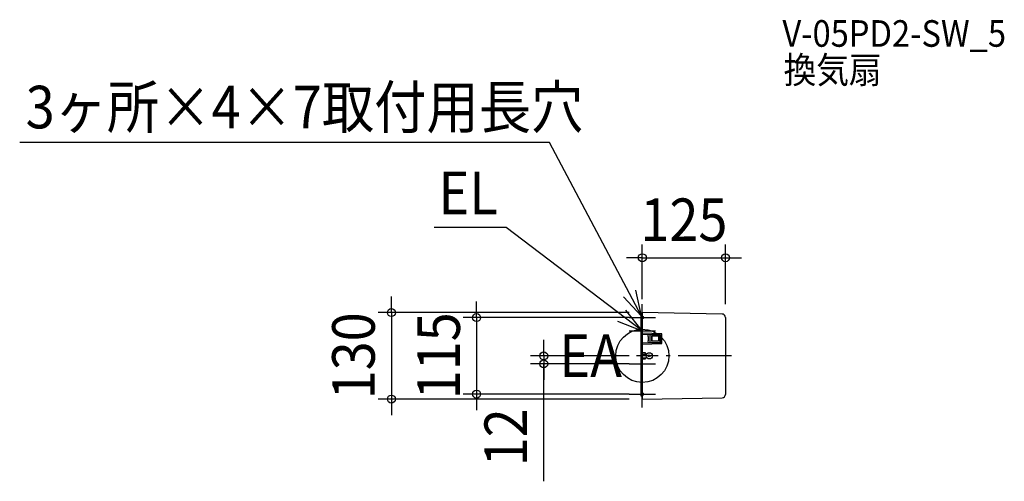
# Model space of a CAD drawing. Extents: x -936 to 544, y -189 to 505.
import ezdxf
from ezdxf.enums import TextEntityAlignment as Align

# ---------------------------------------------------------------- set-up
doc = ezdxf.new("R2010")
doc.units = 0
doc.header["$LTSCALE"] = 20
doc.header["$PDMODE"] = 3
doc.header["$PDSIZE"] = -2
doc.linetypes.add('DASHDOT', pattern=[5.5, 4, -0.6, 0.3, -0.6])
doc.layers.get('DEFPOINTS').update_dxf_attribs({"linetype": 'CONTINUOUS'})
for name, color, linetype in [('ARRANGE', 1, 'CONTINUOUS'), ('BASIS', 6, 'DASHDOT'), ('DETAIL', 5, 'CONTINUOUS'), ('ETC', 61, 'CONTINUOUS'), ('FIX', 11, 'CONTINUOUS'), ('NOTE', 4, 'CONTINUOUS'), ('OUTLINE', 3, 'CONTINUOUS'), ('SIZE', 30, 'CONTINUOUS')]:
    doc.layers.add(name, color=color, linetype=linetype)
doc.styles.get("Standard").update_dxf_attribs({"font": 'SIMPLEX.shx', "width": 0.9, "height": 64, "bigfont": 'BIGFONT.shx'})

msp = doc.modelspace()

# ---------------------------------------------------------------- linework, layer by layer
at = {"layer": 'ARRANGE', "color": 1, "linetype": 'CONTINUOUS'}
msp.add_circle((0, 0), 40, dxfattribs=at)
msp.add_point((0, 0), dxfattribs=at)
at = {"layer": 'BASIS', "color": 6, "linetype": 'DASHDOT'}
msp.add_line((134.041521, 0), (-8.662073, 0), dxfattribs=at)
at = {"layer": 'DEFPOINTS', "color": 30, "linetype": 'CONTINUOUS'}
for p in [(125, 147.577795), (0, 65), (0, 65), (0, 57.5), (125, 57.892412), (0, 0), (-148.238065, -12), (0, -12), (-249.1568, -57.5), (0, -57.5), (-377.139235, -65), (0, -65)]:
    msp.add_point(p, dxfattribs=at)
at = {"layer": 'DETAIL', "color": 5, "linetype": 'CONTINUOUS'}
for p, q in [((-0.020864, 60), (-2.020864, 60)), ((-2.020864, 60), (-2.020864, -60)), ((-0.020864, -60), (-0.020864, 60)), ((0, 65), (0, -65)), ((120.087262, 62.89165), (0, 65)), ((125, 57.892412), (125, -57.892412)), ((28.884816, 33.234563), (0, 33.990938)), ((0, 32.451659), (27.75, 31.725)), ((8.973819, 29.25), (8.999703, 32.215994)), ((27.0375, 31.4625), (11.2875, 31.4625)), ((11.2875, 31.4625), (11.2875, 20.2125)), ((27.0375, 20.2125), (27.0375, 31.4625)), ((27.75, 31.725), (27.75, 19.875)), ((29.25, 18.740309), (29.25, 32.859691)), ((27.75, 19.875), (0, 19.148341)), ((0, 17.609062), (28.884816, 18.365437)), ((9, 29.25), (9, 22.5)), ((9.040274, 19.385069), (9.01309, 22.5)), ((9.035998, 19.875), (27.748972, 19.875)), ((11.2875, 20.2125), (27.0375, 20.2125)), ((13.9125, 29.4), (13.9125, 22.275)), ((24.4125, 29.4), (13.9125, 29.4)), ((24.4125, 22.275), (13.9125, 22.275)), ((14.071917, 29.4), (14.071917, 22.275)), ((24.4125, 29.4), (24.4125, 22.275)), ((4.508726, 4.508575), (0, 4.587275)), ((0, 2.755097), (6.468563, 2.416094)), ((5, 2.493058), (5, 4.008651)), ((11.984926, 1.484921), (9.015074, -1.484921)), ((11.984921, -1.484926), (9.015079, 1.484926)), ((0, -2.755097), (6.468563, -2.416094)), ((0, -4.587275), (4.508726, -4.508575)), ((5, -4.008651), (5, -2.493058)), ((-2.020864, -60), (-0.020864, -60)), ((0, -65), (120.087262, -62.89165))]:
    msp.add_line(p, q, dxfattribs=at)
msp.add_circle((10.5, 0), 4.7, dxfattribs=at)
for centre, radius, start, end in [((120, 57.892412), 5, 0, 89), ((28.875, 32.859691), 0.375, 0, 88.5), ((9.40774, 20.25), 0.375, 180.5, 270), ((28.875, 18.740309), 0.375, 271.5, 0), ((28.875, 18.740309), 0.375, 271.5, 0), ((4.5, 4.008651), 0.5, 0, 89), ((4.5, -4.008651), 0.5, 271, 0), ((120, -57.892412), 5, 271, 0)]:
    msp.add_arc(centre, radius, start, end, dxfattribs=at)
at = {"layer": 'FIX', "color": 11, "linetype": 'CONTINUOUS'}
for centre in [(0, 57.5), (0, -57.5)]:
    msp.add_circle(centre, 2, dxfattribs=at)
at = {"layer": 'NOTE', "color": 4, "linetype": 'CONTINUOUS'}
for p, q in [((-139.64944, 320.582625), (-935.755167, 320.582625)), ((-1.061639, 59.5), (-139.64944, 320.582625)), ((-204.86777, 192.817661), (-312.629029, 192.817661)), ((0, 37.5), (-204.86777, 192.817661)), ((-28.217127, 88.869704), (-1.061639, 59.5)), ((-1.061639, 59.5), (-9.894129, 98.512653)), ((0, 37.5), (0, 77.5)), ((0, 37.5), (-24.812031, 68.874561)), ((-37.17513, 52.265151), (0, 37.5)), ((-20, 57.5), (20, 57.5)), ((0, 17.5), (0, 57.5)), ((-20, 37.5), (20, 37.5)), ((0, -32), (0, 8)), ((-20, -12), (20, -12)), ((0, -77.5), (0, -37.5)), ((-20, -57.5), (20, -57.5))]:
    msp.add_line(p, q, dxfattribs=at)
at = {"layer": 'OUTLINE', "color": 3, "linetype": 'CONTINUOUS'}
for p, q in [((120.087262, 62.89165), (0, 65)), ((0, 65), (0, -65)), ((125, 57.892412), (125, -57.892412)), ((0, -65), (120.087262, -62.89165))]:
    msp.add_line(p, q, dxfattribs=at)
for centre, start, end in [((120, 57.892412), 0, 89), ((120, -57.892412), 271, 0)]:
    msp.add_arc(centre, 5, start, end, dxfattribs=at)
at = {"layer": 'SIZE', "color": 30, "linetype": 'CONTINUOUS'}
for p, q in [((0, 85), (0, 167.577795)), ((125, 77.892412), (125, 167.577795)), ((-12, 147.577795), (-24, 147.577795)), ((0, 147.577795), (-12, 147.577795)), ((0, 147.577795), (125, 147.577795)), ((125, 147.577795), (137, 147.577795)), ((137, 147.577795), (149, 147.577795)), ((-377.139235, 77), (-377.139235, 89)), ((-377.139235, 65), (-377.139235, 77)), ((-249.1568, 69.5), (-249.1568, 81.5)), ((-20, 65), (-397.139235, 65)), ((-377.139235, 65), (-377.139235, -65)), ((-249.1568, 57.5), (-249.1568, 69.5)), ((-20, 57.5), (-269.1568, 57.5)), ((-249.1568, 57.5), (-249.1568, -57.5)), ((-148.238065, 12), (-148.238065, 24)), ((-20, 0), (-168.238065, 0)), ((-148.238065, 0), (-148.238065, 12)), ((-148.238065, 0), (-148.238065, -12)), ((-148.238065, 0), (-148.238065, -12)), ((-20, -12), (-168.238065, -12)), ((-148.238065, -188.633805), (-148.238065, -12)), ((-148.238065, -12), (-148.238065, -24)), ((-148.238065, -24), (-148.238065, -36)), ((-20, -57.5), (-269.1568, -57.5)), ((-249.1568, -57.5), (-249.1568, -69.5)), ((-20, -65), (-397.139235, -65)), ((-377.139235, -65), (-377.139235, -77)), ((-249.1568, -69.5), (-249.1568, -81.5)), ((-377.139235, -77), (-377.139235, -89))]:
    msp.add_line(p, q, dxfattribs=at)
for centre in [(0, 147.577795), (125, 147.577795), (-377.139235, 65), (-249.1568, 57.5), (-148.238065, 0), (-148.238065, -12), (-377.139235, -65), (-249.1568, -57.5)]:
    msp.add_circle(centre, 6, dxfattribs=at)

# ---------------------------------------------------------------- texts
at = {"layer": 'ETC', "color": 61, "linetype": 'CONTINUOUS', "width": 0.9}
for s, p in [('V-05PD2-SW_5', (210.535882, 464.6859)), ('換気扇', (212.340162, 409.826171))]:
    msp.add_text(s, height=40, dxfattribs=at).set_placement(p)
at = {"layer": 'NOTE', "color": 4, "linetype": 'CONTINUOUS', "width": 0.9}
for s, p in [('3ヶ所×4×7取付用長穴', (-926.766218, 341.997778)), ('EL', (-306.332185, 212.99791)), ('EA', (-124.6535, -31.771091))]:
    msp.add_text(s, height=64, dxfattribs=at).set_placement(p)
at = {"layer": 'SIZE', "color": 30, "linetype": 'CONTINUOUS', "width": 0.9}
msp.add_text('125', height=64, dxfattribs=at).set_placement((62.5, 172.577795), align=Align.CENTER)
for s, p in [('130', (-402.139235, 0)), ('115', (-274.1568, 0)), ('12', (-173.238065, -122.490948))]:
    msp.add_text(s, height=64, rotation=90, dxfattribs=at).set_placement(p, align=Align.CENTER)

doc.saveas('drawing.dxf')
